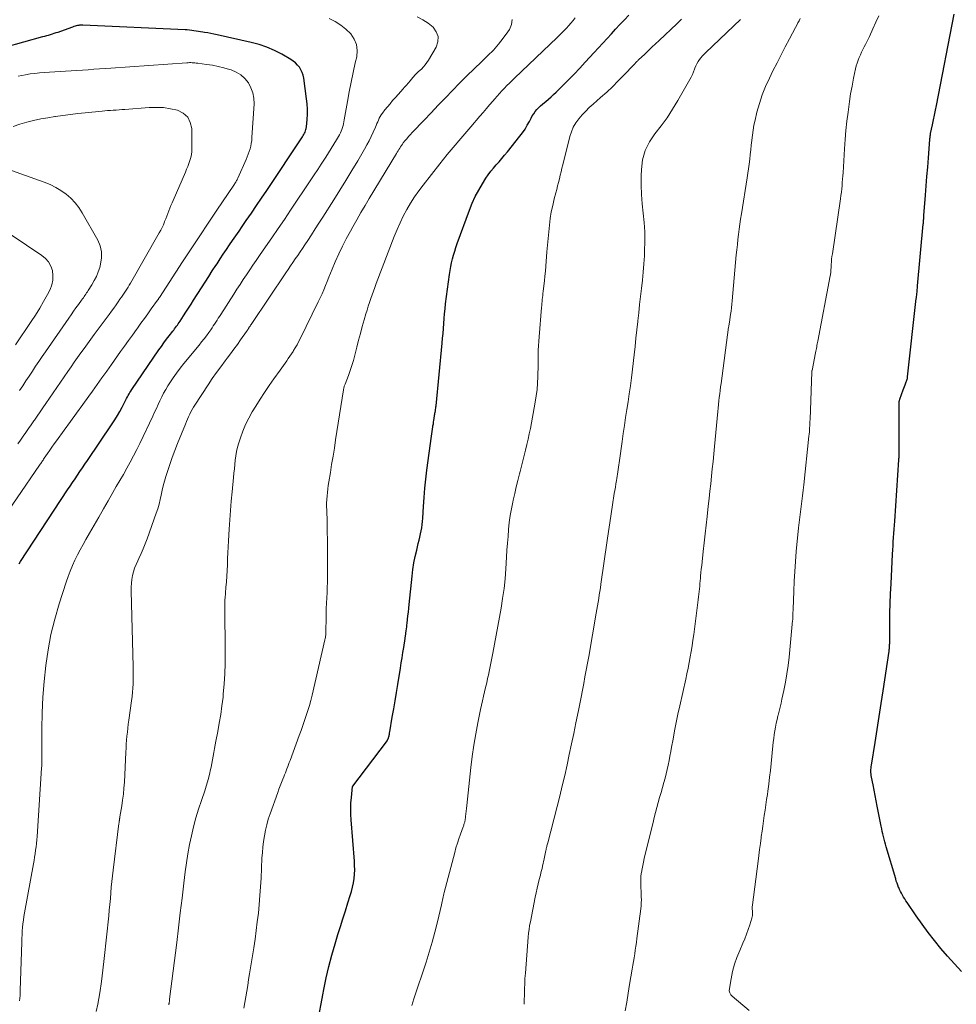
# Model space of a CAD drawing. Units: feet. Extents: x 1905000 to 1910049, y 505000 to 510014.
# Drawn here: x 1906069 to 1906205, y 505810 to 505953 of the extents above; entities that cross this region are included whole.
import ezdxf

# ---------------------------------------------------------------- set-up
doc = ezdxf.new("R2010")
doc.units = ezdxf.units.FT
doc.header["$LTSCALE"] = 100
doc.header["$MEASUREMENT"] = 0
doc.layers.add('CONTOUR INDEX', color=32, linetype='Continuous', lineweight=25)
doc.layers.add('CONTOUR INTERMEDIATE', color=40, linetype='Continuous', lineweight=15)

msp = doc.modelspace()

# ---------------------------------------------------------------- linework, layer by layer
at = {"layer": 'CONTOUR INDEX', "flags": 128}
for points, elevation in [([(1906112.79, 505808.96), (1906113.02, 505810.25), (1906113.26, 505811.54), (1906113.41, 505812.32), (1906113.76, 505813.99), (1906114.14, 505815.66), (1906114.58, 505817.31), (1906115.05, 505818.95), (1906115.47, 505820.32), (1906115.82, 505821.46), (1906116.18, 505822.6), (1906116.55, 505823.74), (1906116.92, 505824.88), (1906117.27, 505825.95), (1906117.45, 505826.56), (1906117.6, 505827.17), (1906117.72, 505827.79), (1906117.82, 505828.42), (1906117.88, 505829.05), (1906117.91, 505829.68), (1906117.9, 505830.31), (1906117.87, 505830.94), (1906117.38, 505836.94), (1906117.34, 505837.75), (1906117.33, 505838.56), (1906117.36, 505839.37), (1906117.42, 505840.18), (1906117.59, 505841.78), (1906117.63, 505841.87), (1906122.54, 505848.3), (1906122.62, 505848.41), (1906122.69, 505848.53), (1906122.74, 505848.65), (1906122.79, 505848.77), (1906122.8, 505848.79), (1906122.84, 505848.91), (1906122.87, 505849.03), (1906122.9, 505849.14), (1906122.92, 505849.26), (1906122.94, 505849.38), (1906122.96, 505849.5), (1906122.98, 505849.62), (1906123.01, 505849.74), (1906123.37, 505851.87), (1906123.57, 505853.06), (1906123.77, 505854.24), (1906123.96, 505855.43), (1906124.16, 505856.61), (1906124.54, 505858.99), (1906124.66, 505859.74), (1906124.78, 505860.49), (1906124.9, 505861.25), (1906125.02, 505862), (1906125.23, 505863.31), (1906125.25, 505863.41), (1906125.26, 505863.5), (1906125.28, 505863.6), (1906125.29, 505863.7), (1906125.3, 505863.79), (1906125.32, 505863.89), (1906125.33, 505863.98), (1906125.35, 505864.08), (1906125.4, 505864.43), (1906125.43, 505864.7), (1906125.47, 505864.97), (1906125.5, 505865.24), (1906125.53, 505865.51), (1906125.59, 505866.05), (1906125.64, 505866.59), (1906125.7, 505867.14), (1906125.76, 505867.68), (1906125.81, 505868.22), (1906126.25, 505872.36), (1906126.36, 505873.32), (1906126.51, 505874.27), (1906126.7, 505875.21), (1906126.91, 505876.15), (1906127.15, 505877.12), (1906127.26, 505877.57), (1906127.36, 505878.02), (1906127.46, 505878.48), (1906127.56, 505878.93), (1906127.64, 505879.39), (1906127.71, 505879.85), (1906127.76, 505880.31), (1906127.8, 505880.78), (1906127.9, 505882.48), (1906127.99, 505883.8), (1906128.1, 505885.11), (1906128.24, 505886.42), (1906128.4, 505887.73), (1906129.06, 505892.69), (1906129.11, 505893.03), (1906129.16, 505893.37), (1906129.21, 505893.71), (1906129.26, 505894.05), (1906129.28, 505894.19), (1906129.33, 505894.46), (1906129.37, 505894.72), (1906129.41, 505894.99), (1906129.45, 505895.26), (1906129.51, 505895.68), (1906129.52, 505895.73), (1906129.52, 505895.79), (1906129.53, 505895.84), (1906129.54, 505895.9), (1906129.55, 505895.95), (1906129.56, 505896.01), (1906129.57, 505896.06), (1906129.58, 505896.12), (1906129.62, 505896.37), (1906129.65, 505896.56), (1906129.67, 505896.74), (1906129.7, 505896.93), (1906129.72, 505897.11), (1906130.61, 505906.19), (1906130.68, 505906.9), (1906130.74, 505907.62), (1906130.79, 505908.34), (1906130.84, 505909.05), (1906130.89, 505909.77), (1906130.95, 505910.48), (1906131.03, 505911.2), (1906131.11, 505911.91), (1906131.69, 505916.16), (1906131.78, 505916.74), (1906131.88, 505917.31), (1906131.99, 505917.88), (1906132.12, 505918.44), (1906132.27, 505919), (1906132.43, 505919.56), (1906132.61, 505920.11), (1906132.8, 505920.66), (1906134.57, 505925.51), (1906134.97, 505926.51), (1906135.41, 505927.49), (1906135.92, 505928.44), (1906136.47, 505929.36), (1906136.96, 505930.14), (1906137.31, 505930.66), (1906137.67, 505931.16), (1906138.06, 505931.64), (1906138.47, 505932.1), (1906138.88, 505932.56), (1906139.29, 505933.03), (1906139.69, 505933.5), (1906140.08, 505933.98), (1906141.89, 505936.24), (1906142.28, 505936.75), (1906142.65, 505937.28), (1906142.98, 505937.84), (1906143.29, 505938.4), (1906143.53, 505938.88), (1906143.71, 505939.21), (1906143.91, 505939.53), (1906144.13, 505939.83), (1906144.37, 505940.13), (1906144.62, 505940.4), (1906144.89, 505940.67), (1906145.17, 505940.92), (1906145.46, 505941.17), (1906145.66, 505941.32), (1906146.05, 505941.64), (1906146.43, 505941.96), (1906146.8, 505942.3), (1906147.17, 505942.65), (1906148.13, 505943.6), (1906148.96, 505944.44), (1906149.79, 505945.28), (1906150.6, 505946.14), (1906151.4, 505947), (1906152.69, 505948.42), (1906153.32, 505949.1), (1906153.94, 505949.78), (1906154.56, 505950.46), (1906155.19, 505951.14), (1906155.81, 505951.82), (1906156.44, 505952.5), (1906157.08, 505953.17), (1906157.71, 505953.83)], 1000), ([(1906206.05, 505814.94), (1906205.04, 505816.03), (1906204.04, 505817.14), (1906203.07, 505818.27), (1906202.12, 505819.43), (1906201.21, 505820.6), (1906200.33, 505821.79), (1906199.48, 505823.01), (1906198.16, 505824.94), (1906197.99, 505825.2), (1906197.82, 505825.47), (1906197.65, 505825.73), (1906197.49, 505826), (1906197.34, 505826.28), (1906197.19, 505826.56), (1906197.06, 505826.84), (1906196.93, 505827.13), (1906196.92, 505827.15), (1906196.8, 505827.46), (1906196.69, 505827.76), (1906196.58, 505828.07), (1906196.49, 505828.38), (1906195.1, 505833.03), (1906195, 505833.4), (1906194.9, 505833.78), (1906194.8, 505834.15), (1906194.71, 505834.52), (1906194.63, 505834.9), (1906194.55, 505835.27), (1906194.47, 505835.65), (1906194.39, 505836.03), (1906193.81, 505838.95), (1906193.66, 505839.73), (1906193.5, 505840.5), (1906193.35, 505841.27), (1906193.2, 505842.05), (1906192.98, 505843.17), (1906192.94, 505843.38), (1906192.91, 505843.6), (1906192.9, 505843.81), (1906192.89, 505844.03), (1906192.9, 505844.25), (1906192.91, 505844.46), (1906192.94, 505844.68), (1906192.97, 505844.9), (1906193.5, 505848.21), (1906193.79, 505850.09), (1906194.09, 505851.96), (1906194.38, 505853.84), (1906194.66, 505855.71), (1906195.53, 505861.48), (1906195.55, 505861.6), (1906195.56, 505861.71), (1906195.58, 505861.82), (1906195.59, 505861.93), (1906195.6, 505862.05), (1906195.6, 505862.16), (1906195.61, 505862.28), (1906195.61, 505862.39), (1906195.61, 505862.43), (1906195.62, 505862.56), (1906195.62, 505862.69), (1906195.62, 505862.83), (1906195.62, 505862.96), (1906195.64, 505865.54), (1906195.66, 505866.96), (1906195.7, 505868.38), (1906195.75, 505869.8), (1906195.82, 505871.22), (1906196.04, 505875.55), (1906196.08, 505876.16), (1906196.11, 505876.76), (1906196.15, 505877.36), (1906196.19, 505877.96), (1906196.23, 505878.56), (1906196.27, 505879.16), (1906196.31, 505879.76), (1906196.35, 505880.36), (1906196.96, 505889.26), (1906196.96, 505889.34), (1906196.97, 505889.41), (1906196.97, 505889.49), (1906196.98, 505889.56), (1906196.98, 505889.63), (1906196.98, 505889.71), (1906196.98, 505889.78), (1906196.98, 505889.86), (1906196.99, 505891.1), (1906196.99, 505891.8), (1906197, 505892.5), (1906197, 505893.19), (1906197, 505893.89), (1906197.01, 505896.15), (1906197.01, 505896.39), (1906197.01, 505896.63), (1906197, 505896.87), (1906197, 505897.1), (1906197, 505897.41), (1906197, 505897.49), (1906197, 505897.58), (1906197.01, 505897.66), (1906197.02, 505897.75), (1906197.03, 505897.83), (1906197.05, 505897.92), (1906197.08, 505898), (1906197.1, 505898.08), (1906197.59, 505899.41), (1906197.68, 505899.66), (1906197.78, 505899.91), (1906197.87, 505900.16), (1906197.97, 505900.42), (1906198.11, 505900.8), (1906198.13, 505900.86), (1906198.15, 505900.92), (1906198.17, 505900.98), (1906198.19, 505901.05), (1906198.2, 505901.11), (1906198.21, 505901.18), (1906198.22, 505901.24), (1906198.23, 505901.3), (1906199.49, 505912.66), (1906199.5, 505912.76), (1906199.56, 505913.35), (1906199.59, 505913.65), (1906199.62, 505913.95), (1906199.65, 505914.24), (1906199.68, 505914.54), (1906200.49, 505923.46), (1906200.51, 505923.62), (1906200.52, 505923.78), (1906200.53, 505923.94), (1906200.55, 505924.11), (1906200.56, 505924.27), (1906200.57, 505924.43), (1906200.59, 505924.59), (1906200.6, 505924.75), (1906200.82, 505927.71), (1906200.93, 505929.06), (1906201.03, 505930.41), (1906201.14, 505931.76), (1906201.24, 505933.11), (1906201.46, 505935.77), (1906201.46, 505935.79), (1906201.46, 505935.81), (1906201.46, 505935.84), (1906201.46, 505935.86), (1906201.47, 505935.94), (1906201.47, 505935.97), (1906201.48, 505935.99), (1906201.48, 505936.01), (1906201.48, 505936.03), (1906201.5, 505936.19), (1906201.51, 505936.25), (1906201.52, 505936.3), (1906201.52, 505936.36), (1906201.53, 505936.42), (1906201.54, 505936.47), (1906201.55, 505936.53), (1906201.56, 505936.59), (1906201.57, 505936.64), (1906201.84, 505937.93), (1906201.99, 505938.63), (1906202.13, 505939.33), (1906202.27, 505940.03), (1906202.41, 505940.73), (1906205.01, 505953.99)], 1020), ([(1906069.15, 505874.14), (1906069.35, 505874.46), (1906076.21, 505884.87), (1906076.57, 505885.41), (1906076.92, 505885.95), (1906077.28, 505886.48), (1906077.63, 505887.02), (1906077.99, 505887.55), (1906078.35, 505888.08), (1906078.71, 505888.62), (1906079.07, 505889.15), (1906082.66, 505894.47), (1906083.05, 505895.07), (1906083.43, 505895.67), (1906083.78, 505896.29), (1906084.12, 505896.92), (1906084.56, 505897.75), (1906084.67, 505897.96), (1906084.78, 505898.18), (1906084.9, 505898.39), (1906085.01, 505898.61), (1906085.13, 505898.82), (1906085.25, 505899.04), (1906085.38, 505899.24), (1906085.51, 505899.45), (1906089.46, 505905.21), (1906089.83, 505905.73), (1906090.2, 505906.25), (1906090.58, 505906.76), (1906090.96, 505907.27), (1906091.47, 505907.92), (1906091.61, 505908.1), (1906091.75, 505908.28), (1906091.88, 505908.46), (1906092.02, 505908.65), (1906092.15, 505908.83), (1906092.28, 505909.02), (1906092.41, 505909.21), (1906092.53, 505909.4), (1906093.03, 505910.15), (1906093.4, 505910.72), (1906093.77, 505911.29), (1906094.14, 505911.87), (1906094.5, 505912.44), (1906095.66, 505914.25), (1906096.18, 505915.06), (1906096.7, 505915.87), (1906097.22, 505916.68), (1906097.74, 505917.49), (1906097.91, 505917.74), (1906098.35, 505918.43), (1906098.8, 505919.11), (1906099.26, 505919.78), (1906099.71, 505920.46), (1906100.17, 505921.13), (1906100.64, 505921.81), (1906101.1, 505922.48), (1906101.56, 505923.15), (1906102.14, 505923.99), (1906102.9, 505925.09), (1906103.65, 505926.18), (1906104.39, 505927.28), (1906105.13, 505928.39), (1906110.32, 505936.17), (1906110.42, 505936.34), (1906110.52, 505936.5), (1906110.61, 505936.68), (1906110.7, 505936.85), (1906110.77, 505937.03), (1906110.83, 505937.21), (1906110.87, 505937.4), (1906110.89, 505937.6), (1906110.99, 505938.7), (1906111.03, 505939.45), (1906111.03, 505940.2), (1906110.99, 505940.94), (1906110.91, 505941.69), (1906110.5, 505944.71), (1906110.42, 505945.12), (1906110.29, 505945.52), (1906110.1, 505945.9), (1906109.88, 505946.27), (1906109.61, 505946.6), (1906109.31, 505946.9), (1906108.98, 505947.16), (1906108.62, 505947.4), (1906107.3, 505948.16), (1906106.24, 505948.7), (1906105.16, 505949.18), (1906104.03, 505949.56), (1906102.89, 505949.87), (1906097.91, 505950.99), (1906097.46, 505951.08), (1906097.01, 505951.17), (1906096.56, 505951.26), (1906096.11, 505951.34), (1906095.85, 505951.38), (1906095.53, 505951.43), (1906095.21, 505951.48), (1906094.88, 505951.53), (1906094.56, 505951.58), (1906094.24, 505951.63), (1906093.91, 505951.66), (1906093.59, 505951.69), (1906093.26, 505951.71), (1906078.41, 505952.39), (1906078.31, 505952.39), (1906078.21, 505952.39), (1906078.11, 505952.39), (1906078.01, 505952.39), (1906077.91, 505952.38), (1906077.81, 505952.36), (1906077.72, 505952.34), (1906077.62, 505952.32), (1906077.46, 505952.27), (1906077.28, 505952.22), (1906077.11, 505952.17), (1906076.93, 505952.11), (1906076.76, 505952.05), (1906074.76, 505951.34), (1906074.49, 505951.25), (1906074.22, 505951.16), (1906073.94, 505951.07), (1906073.67, 505950.99), (1906073.39, 505950.91), (1906073.12, 505950.83), (1906072.84, 505950.75), (1906072.56, 505950.67), (1906067.04, 505949.14)], 980)]:
    msp.add_lwpolyline(points, dxfattribs=dict(at, elevation=elevation))
at = {"layer": 'CONTOUR INTERMEDIATE', "flags": 128}
for points, elevation in [([(1906080.37, 505809.12), (1906080.57, 505810.19), (1906080.86, 505811.84), (1906081.12, 505813.49), (1906081.34, 505815.14), (1906081.53, 505816.8), (1906082.17, 505823.02), (1906082.26, 505823.85), (1906082.33, 505824.68), (1906082.41, 505825.51), (1906082.48, 505826.34), (1906082.55, 505827.17), (1906082.63, 505828), (1906082.72, 505828.83), (1906082.82, 505829.66), (1906083.66, 505836.42), (1906083.67, 505836.52), (1906083.68, 505836.61), (1906083.7, 505836.71), (1906083.71, 505836.81), (1906083.72, 505836.87), (1906083.73, 505836.94), (1906083.74, 505837), (1906083.75, 505837.06), (1906083.76, 505837.13), (1906083.78, 505837.19), (1906083.79, 505837.26), (1906083.8, 505837.32), (1906083.81, 505837.38), (1906084.08, 505838.97), (1906084.2, 505839.82), (1906084.31, 505840.68), (1906084.39, 505841.55), (1906084.45, 505842.41), (1906084.66, 505846.8), (1906084.69, 505847.38), (1906084.73, 505847.96), (1906084.77, 505848.54), (1906084.82, 505849.12), (1906084.88, 505849.7), (1906084.94, 505850.27), (1906085.01, 505850.85), (1906085.09, 505851.42), (1906085.49, 505854.25), (1906085.57, 505854.87), (1906085.64, 505855.48), (1906085.68, 505856.1), (1906085.72, 505856.72), (1906085.74, 505857.34), (1906085.75, 505857.97), (1906085.75, 505858.59), (1906085.74, 505859.21), (1906085.43, 505870.19), (1906085.43, 505870.75), (1906085.46, 505871.32), (1906085.54, 505871.87), (1906085.64, 505872.43), (1906085.78, 505872.98), (1906085.94, 505873.52), (1906086.15, 505874.04), (1906086.38, 505874.56), (1906086.55, 505874.92), (1906086.88, 505875.62), (1906087.19, 505876.33), (1906087.47, 505877.04), (1906087.74, 505877.76), (1906089.07, 505881.49), (1906089.29, 505882.14), (1906089.49, 505882.8), (1906089.65, 505883.47), (1906089.8, 505884.14), (1906089.94, 505884.82), (1906090.09, 505885.49), (1906090.27, 505886.16), (1906090.47, 505886.82), (1906090.7, 505887.56), (1906091.03, 505888.59), (1906091.38, 505889.61), (1906091.76, 505890.62), (1906092.16, 505891.62), (1906093.33, 505894.45), (1906093.48, 505894.81), (1906093.63, 505895.16), (1906093.78, 505895.51), (1906093.94, 505895.86), (1906094.11, 505896.21), (1906094.29, 505896.55), (1906094.48, 505896.88), (1906094.69, 505897.21), (1906096.61, 505900.15), (1906097.2, 505901.04), (1906097.81, 505901.92), (1906098.44, 505902.78), (1906099.08, 505903.63), (1906099.38, 505904.02), (1906099.88, 505904.67), (1906100.37, 505905.34), (1906100.86, 505906), (1906101.33, 505906.68), (1906102.19, 505907.9), (1906102.23, 505907.96), (1906102.28, 505908.03), (1906102.33, 505908.1), (1906102.37, 505908.17), (1906102.42, 505908.24), (1906102.46, 505908.31), (1906102.51, 505908.38), (1906102.55, 505908.45), (1906102.62, 505908.56), (1906102.7, 505908.68), (1906102.79, 505908.8), (1906102.87, 505908.92), (1906102.95, 505909.05), (1906107.89, 505916.39), (1906108.24, 505916.9), (1906108.58, 505917.41), (1906108.93, 505917.92), (1906109.28, 505918.43), (1906109.63, 505918.94), (1906109.97, 505919.45), (1906110.32, 505919.97), (1906110.66, 505920.48), (1906111.08, 505921.12), (1906111.63, 505921.95), (1906112.18, 505922.79), (1906112.72, 505923.63), (1906113.26, 505924.48), (1906114.86, 505927.01), (1906115.75, 505928.42), (1906116.62, 505929.84), (1906117.49, 505931.27), (1906118.35, 505932.7), (1906119.35, 505934.39), (1906119.69, 505934.99), (1906120.01, 505935.59), (1906120.31, 505936.21), (1906120.6, 505936.83), (1906120.92, 505937.56), (1906121.03, 505937.82), (1906121.14, 505938.09), (1906121.25, 505938.35), (1906121.36, 505938.61), (1906121.48, 505938.87), (1906121.61, 505939.12), (1906121.76, 505939.36), (1906121.93, 505939.6), (1906122.3, 505940.07), (1906122.66, 505940.53), (1906123.04, 505940.98), (1906123.42, 505941.43), (1906123.81, 505941.86), (1906124.63, 505942.77), (1906124.9, 505943.07), (1906125.16, 505943.37), (1906125.42, 505943.68), (1906125.68, 505943.98), (1906126.01, 505944.37), (1906126.1, 505944.49), (1906126.2, 505944.6), (1906126.3, 505944.72), (1906126.4, 505944.83), (1906126.41, 505944.85), (1906126.51, 505944.95), (1906126.6, 505945.06), (1906126.69, 505945.15), (1906126.79, 505945.25), (1906126.89, 505945.35), (1906126.99, 505945.45), (1906127.09, 505945.54), (1906127.19, 505945.64), (1906127.59, 505946.02), (1906127.88, 505946.32), (1906128.16, 505946.63), (1906128.4, 505946.96), (1906128.63, 505947.31), (1906129.74, 505949.2), (1906129.98, 505949.98), (1906130.03, 505950.72), (1906129.76, 505951.42), (1906129.29, 505952.08), (1906128.56, 505952.66), (1906127.8, 505953.18), (1906126.98, 505953.61)], 988), ([(1906175.21, 505809.25), (1906172.74, 505811.32), (1906172.53, 505811.56), (1906172.38, 505811.83), (1906172.32, 505812.13), (1906172.33, 505812.45), (1906172.59, 505813.88), (1906172.81, 505814.93), (1906173.09, 505815.97), (1906173.44, 505816.98), (1906173.83, 505817.98), (1906174.29, 505819.02), (1906174.56, 505819.68), (1906174.82, 505820.34), (1906175.06, 505821.01), (1906175.29, 505821.69), (1906175.6, 505822.68), (1906175.65, 505822.86), (1906175.68, 505823.05), (1906175.69, 505823.24), (1906175.69, 505823.42), (1906175.68, 505823.53), (1906175.68, 505823.66), (1906175.67, 505823.8), (1906175.66, 505823.94), (1906175.66, 505824.08), (1906175.65, 505824.22), (1906175.66, 505824.35), (1906175.67, 505824.49), (1906175.68, 505824.63), (1906176.5, 505830.93), (1906176.61, 505831.79), (1906176.72, 505832.64), (1906176.84, 505833.5), (1906176.95, 505834.35), (1906176.97, 505834.52), (1906177.08, 505835.29), (1906177.18, 505836.06), (1906177.29, 505836.82), (1906177.4, 505837.59), (1906177.52, 505838.36), (1906177.63, 505839.12), (1906177.74, 505839.89), (1906177.85, 505840.66), (1906177.91, 505841.13), (1906178.05, 505842.13), (1906178.18, 505843.14), (1906178.29, 505844.14), (1906178.4, 505845.15), (1906178.65, 505847.69), (1906178.71, 505848.24), (1906178.78, 505848.79), (1906178.86, 505849.34), (1906178.94, 505849.89), (1906179.03, 505850.44), (1906179.14, 505850.98), (1906179.26, 505851.52), (1906179.39, 505852.06), (1906179.41, 505852.14), (1906179.56, 505852.72), (1906179.71, 505853.3), (1906179.84, 505853.88), (1906179.97, 505854.47), (1906180.24, 505855.72), (1906180.48, 505856.93), (1906180.7, 505858.14), (1906180.87, 505859.37), (1906181.01, 505860.59), (1906181.52, 505865.89), (1906181.54, 505866.02), (1906181.55, 505866.16), (1906181.55, 505866.3), (1906181.56, 505866.44), (1906181.56, 505866.57), (1906181.57, 505866.71), (1906181.57, 505866.85), (1906181.57, 505866.99), (1906181.57, 505867), (1906181.57, 505867.15), (1906181.58, 505867.29), (1906181.58, 505867.44), (1906181.58, 505867.58), (1906181.68, 505870.17), (1906181.75, 505871.61), (1906181.83, 505873.05), (1906181.94, 505874.49), (1906182.06, 505875.92), (1906182.39, 505879.36), (1906182.47, 505880.14), (1906182.56, 505880.92), (1906182.66, 505881.7), (1906182.76, 505882.48), (1906182.86, 505883.26), (1906182.96, 505884.04), (1906183.05, 505884.82), (1906183.14, 505885.6), (1906183.9, 505892.69), (1906183.93, 505893), (1906183.95, 505893.3), (1906183.98, 505893.6), (1906183.99, 505893.9), (1906184.01, 505894.21), (1906184.02, 505894.51), (1906184.03, 505894.82), (1906184.05, 505895.12), (1906184.31, 505902.01), (1906184.31, 505902.03), (1906184.31, 505902.05), (1906184.31, 505902.07), (1906184.31, 505902.09), (1906184.33, 505902.16), (1906184.33, 505902.18), (1906184.33, 505902.2), (1906184.33, 505902.22), (1906184.34, 505902.24), (1906184.84, 505904.81), (1906184.89, 505905.02), (1906184.93, 505905.23), (1906184.97, 505905.44), (1906185.02, 505905.66), (1906185.06, 505905.87), (1906185.1, 505906.08), (1906185.15, 505906.3), (1906185.19, 505906.51), (1906186.99, 505916), (1906187.02, 505916.14), (1906187.04, 505916.27), (1906187.05, 505916.41), (1906187.06, 505916.54), (1906187.07, 505916.68), (1906187.08, 505916.81), (1906187.09, 505916.95), (1906187.1, 505917.08), (1906187.13, 505917.6), (1906187.16, 505917.99), (1906187.19, 505918.39), (1906187.24, 505918.78), (1906187.29, 505919.17), (1906188.47, 505927.18), (1906188.54, 505927.65), (1906188.6, 505928.12), (1906188.65, 505928.59), (1906188.7, 505929.06), (1906188.74, 505929.53), (1906188.78, 505930.01), (1906188.81, 505930.48), (1906188.84, 505930.96), (1906189.06, 505934.43), (1906189.16, 505935.77), (1906189.27, 505937.1), (1906189.41, 505938.44), (1906189.57, 505939.77), (1906189.62, 505940.16), (1906189.77, 505941.29), (1906189.95, 505942.42), (1906190.15, 505943.55), (1906190.37, 505944.67), (1906190.66, 505946.06), (1906190.77, 505946.48), (1906190.88, 505946.89), (1906191.03, 505947.3), (1906191.19, 505947.7), (1906191.19, 505947.71), (1906191.37, 505948.1), (1906191.55, 505948.48), (1906191.74, 505948.86), (1906191.93, 505949.23), (1906192.13, 505949.6), (1906192.32, 505949.98), (1906192.51, 505950.36), (1906192.68, 505950.74), (1906193.19, 505951.86), (1906193.61, 505952.81), (1906194.03, 505953.76)], 1016), ([(1906069.23, 505810.67), (1906069.29, 505811.42), (1906069.33, 505812.16), (1906069.54, 505819.21), (1906069.56, 505819.74), (1906069.59, 505820.28), (1906069.62, 505820.81), (1906069.66, 505821.34), (1906069.71, 505821.87), (1906069.78, 505822.4), (1906069.85, 505822.92), (1906069.94, 505823.45), (1906071.24, 505830.55), (1906071.33, 505831.05), (1906071.41, 505831.54), (1906071.49, 505832.04), (1906071.56, 505832.53), (1906071.63, 505833.03), (1906071.68, 505833.53), (1906071.73, 505834.03), (1906071.77, 505834.53), (1906072.42, 505844.48), (1906072.43, 505844.57), (1906072.44, 505844.71), (1906072.44, 505844.73), (1906072.44, 505844.75), (1906072.44, 505844.77), (1906072.44, 505844.8), (1906072.45, 505844.87), (1906072.45, 505844.93), (1906072.45, 505844.99), (1906072.45, 505845.05), (1906072.45, 505845.11), (1906072.47, 505850.18), (1906072.52, 505852.48), (1906072.62, 505854.78), (1906072.8, 505857.07), (1906073.03, 505859.36), (1906073.37, 505861.63), (1906073.79, 505863.88), (1906074.34, 505866.11), (1906074.98, 505868.32), (1906075.98, 505871.47), (1906076.26, 505872.29), (1906076.56, 505873.09), (1906076.89, 505873.88), (1906077.25, 505874.66), (1906077.64, 505875.43), (1906078.04, 505876.19), (1906078.45, 505876.95), (1906078.87, 505877.7), (1906079.37, 505878.58), (1906080.06, 505879.76), (1906080.74, 505880.94), (1906081.42, 505882.13), (1906082.1, 505883.31), (1906082.78, 505884.48), (1906083.28, 505885.36), (1906083.79, 505886.25), (1906084.3, 505887.14), (1906084.8, 505888.02), (1906085.3, 505888.92), (1906085.78, 505889.82), (1906086.24, 505890.73), (1906086.69, 505891.64), (1906088.58, 505895.59), (1906088.84, 505896.15), (1906089.1, 505896.71), (1906089.36, 505897.27), (1906089.61, 505897.83), (1906089.87, 505898.39), (1906090.15, 505898.93), (1906090.45, 505899.47), (1906090.77, 505899.99), (1906091.04, 505900.42), (1906091.52, 505901.14), (1906092.02, 505901.86), (1906092.55, 505902.55), (1906093.09, 505903.23), (1906095.3, 505905.92), (1906095.66, 505906.37), (1906096.02, 505906.82), (1906096.36, 505907.28), (1906096.71, 505907.75), (1906096.99, 505908.14), (1906097.18, 505908.41), (1906097.37, 505908.69), (1906097.55, 505908.97), (1906097.73, 505909.25), (1906097.91, 505909.53), (1906098.09, 505909.81), (1906098.27, 505910.09), (1906098.45, 505910.37), (1906100.33, 505913.31), (1906100.79, 505914.02), (1906101.25, 505914.73), (1906101.71, 505915.43), (1906102.18, 505916.13), (1906102.65, 505916.83), (1906103.13, 505917.53), (1906103.6, 505918.22), (1906104.08, 505918.92), (1906104.96, 505920.18), (1906105.88, 505921.51), (1906106.79, 505922.84), (1906107.69, 505924.17), (1906108.59, 505925.51), (1906111.54, 505929.91), (1906112.04, 505930.66), (1906112.54, 505931.42), (1906113.03, 505932.18), (1906113.52, 505932.94), (1906113.71, 505933.23), (1906114.1, 505933.85), (1906114.49, 505934.47), (1906114.86, 505935.09), (1906115.24, 505935.72), (1906115.69, 505936.48), (1906115.83, 505936.73), (1906115.95, 505936.98), (1906116.05, 505937.25), (1906116.14, 505937.52), (1906116.22, 505937.79), (1906116.29, 505938.07), (1906116.34, 505938.35), (1906116.4, 505938.63), (1906116.85, 505941.31), (1906117.1, 505942.72), (1906117.37, 505944.12), (1906117.67, 505945.52), (1906117.99, 505946.91), (1906118.21, 505947.78), (1906118.28, 505948.7), (1906118.19, 505949.56), (1906117.84, 505950.37), (1906117.33, 505951.12), (1906116.62, 505951.79), (1906115.87, 505952.4), (1906115.06, 505952.92), (1906114.2, 505953.37)], 984), ([(1906101.82, 505809.6), (1906101.95, 505810.43), (1906102.09, 505811.26), (1906102.23, 505812.08), (1906102.36, 505812.91), (1906102.5, 505813.74), (1906102.63, 505814.57), (1906103.24, 505818.37), (1906103.43, 505819.63), (1906103.61, 505820.89), (1906103.76, 505822.15), (1906103.91, 505823.42), (1906104.03, 505824.68), (1906104.14, 505825.95), (1906104.23, 505827.22), (1906104.3, 505828.49), (1906104.44, 505831.37), (1906104.49, 505832.19), (1906104.56, 505833.01), (1906104.66, 505833.83), (1906104.78, 505834.64), (1906104.93, 505835.45), (1906105.12, 505836.24), (1906105.35, 505837.03), (1906105.61, 505837.81), (1906106.74, 505840.93), (1906106.91, 505841.41), (1906107.1, 505841.89), (1906107.28, 505842.36), (1906107.47, 505842.84), (1906107.61, 505843.19), (1906107.73, 505843.49), (1906107.85, 505843.78), (1906107.96, 505844.08), (1906108.07, 505844.38), (1906108.18, 505844.68), (1906108.29, 505844.98), (1906108.4, 505845.28), (1906108.51, 505845.58), (1906109.84, 505849.19), (1906110.11, 505849.91), (1906110.37, 505850.64), (1906110.62, 505851.37), (1906110.87, 505852.1), (1906111.11, 505852.83), (1906111.33, 505853.57), (1906111.53, 505854.31), (1906111.72, 505855.06), (1906113.59, 505863.1), (1906113.63, 505863.28), (1906113.66, 505863.45), (1906113.68, 505863.62), (1906113.7, 505863.8), (1906113.71, 505863.98), (1906113.72, 505864.15), (1906113.73, 505864.33), (1906113.73, 505864.51), (1906113.75, 505866.13), (1906113.76, 505866.9), (1906113.78, 505867.66), (1906113.81, 505868.43), (1906113.85, 505869.19), (1906113.89, 505869.96), (1906113.92, 505870.72), (1906113.94, 505871.49), (1906113.95, 505872.26), (1906113.97, 505874.83), (1906113.97, 505876.19), (1906113.96, 505877.55), (1906113.93, 505878.9), (1906113.9, 505880.26), (1906113.84, 505881.94), (1906113.83, 505882.45), (1906113.83, 505882.97), (1906113.86, 505883.48), (1906113.89, 505884), (1906113.94, 505884.51), (1906114, 505885.03), (1906114.07, 505885.54), (1906114.15, 505886.05), (1906114.37, 505887.4), (1906114.56, 505888.59), (1906114.76, 505889.77), (1906114.95, 505890.96), (1906115.13, 505892.15), (1906116.27, 505899.43), (1906116.29, 505899.53), (1906116.31, 505899.63), (1906116.34, 505899.73), (1906116.37, 505899.83), (1906116.4, 505899.93), (1906116.44, 505900.03), (1906116.47, 505900.12), (1906116.51, 505900.22), (1906117, 505901.48), (1906117.26, 505902.21), (1906117.51, 505902.95), (1906117.73, 505903.69), (1906117.93, 505904.44), (1906118.22, 505905.61), (1906118.47, 505906.61), (1906118.73, 505907.61), (1906119.01, 505908.6), (1906119.29, 505909.59), (1906119.53, 505910.45), (1906119.7, 505911), (1906119.87, 505911.56), (1906120.05, 505912.11), (1906120.23, 505912.66), (1906120.42, 505913.21), (1906120.62, 505913.76), (1906120.82, 505914.3), (1906121.02, 505914.85), (1906123.66, 505921.71), (1906124.06, 505922.7), (1906124.5, 505923.68), (1906124.97, 505924.65), (1906125.48, 505925.59), (1906126.02, 505926.52), (1906126.59, 505927.43), (1906127.21, 505928.31), (1906127.85, 505929.17), (1906130.25, 505932.26), (1906130.79, 505932.94), (1906131.34, 505933.62), (1906131.9, 505934.29), (1906132.48, 505934.95), (1906133.05, 505935.61), (1906133.63, 505936.27), (1906134.2, 505936.93), (1906134.77, 505937.6), (1906136.1, 505939.15), (1906136.58, 505939.71), (1906137.05, 505940.26), (1906137.51, 505940.81), (1906137.98, 505941.37), (1906138.24, 505941.67), (1906138.58, 505942.07), (1906138.93, 505942.46), (1906139.28, 505942.85), (1906139.65, 505943.23), (1906140.01, 505943.61), (1906140.38, 505943.98), (1906140.76, 505944.35), (1906141.14, 505944.71), (1906147.3, 505950.58), (1906147.65, 505950.92), (1906148, 505951.26), (1906148.34, 505951.61), (1906148.67, 505951.96), (1906149, 505952.33), (1906149.32, 505952.69), (1906149.64, 505953.06), (1906149.95, 505953.43)], 996), ([(1906126.21, 505810.01), (1906126.52, 505810.94), (1906128.28, 505816.28), (1906128.74, 505817.73), (1906129.17, 505819.18), (1906129.56, 505820.65), (1906129.92, 505822.12), (1906130.51, 505824.63), (1906130.56, 505824.85), (1906130.61, 505825.08), (1906130.66, 505825.3), (1906130.7, 505825.52), (1906130.75, 505825.75), (1906130.8, 505825.97), (1906130.86, 505826.19), (1906130.91, 505826.41), (1906132.44, 505832.21), (1906132.62, 505832.88), (1906132.82, 505833.55), (1906133.04, 505834.21), (1906133.27, 505834.86), (1906133.66, 505835.93), (1906133.7, 505836.05), (1906133.74, 505836.16), (1906133.78, 505836.28), (1906133.82, 505836.4), (1906133.86, 505836.52), (1906133.89, 505836.64), (1906133.91, 505836.76), (1906133.93, 505836.88), (1906134, 505837.43), (1906134.05, 505837.83), (1906134.1, 505838.22), (1906134.15, 505838.62), (1906134.19, 505839.02), (1906134.78, 505844.55), (1906134.97, 505846.18), (1906135.2, 505847.81), (1906135.48, 505849.43), (1906135.79, 505851.04), (1906136.19, 505852.96), (1906136.33, 505853.61), (1906136.48, 505854.26), (1906136.62, 505854.9), (1906136.77, 505855.55), (1906136.93, 505856.2), (1906137.08, 505856.85), (1906137.22, 505857.49), (1906137.37, 505858.14), (1906137.4, 505858.28), (1906137.55, 505859), (1906137.7, 505859.72), (1906137.85, 505860.45), (1906137.98, 505861.17), (1906139.16, 505867.68), (1906139.4, 505869.11), (1906139.6, 505870.54), (1906139.74, 505871.98), (1906139.86, 505873.42), (1906139.96, 505875.11), (1906140.03, 505876.12), (1906140.1, 505877.13), (1906140.18, 505878.13), (1906140.26, 505879.14), (1906140.36, 505880.14), (1906140.49, 505881.14), (1906140.67, 505882.13), (1906140.87, 505883.12), (1906140.93, 505883.4), (1906141.15, 505884.35), (1906141.37, 505885.31), (1906141.6, 505886.26), (1906141.84, 505887.21), (1906141.93, 505887.54), (1906142.13, 505888.32), (1906142.33, 505889.11), (1906142.53, 505889.89), (1906142.73, 505890.67), (1906142.92, 505891.46), (1906143.1, 505892.24), (1906143.27, 505893.03), (1906143.42, 505893.82), (1906144.13, 505897.61), (1906144.28, 505898.53), (1906144.4, 505899.46), (1906144.47, 505900.39), (1906144.52, 505901.32), (1906144.53, 505901.88), (1906144.54, 505902.54), (1906144.55, 505903.2), (1906144.56, 505903.85), (1906144.57, 505904.51), (1906144.58, 505905.17), (1906144.6, 505905.82), (1906144.64, 505906.48), (1906144.69, 505907.13), (1906145.05, 505911.38), (1906145.08, 505911.67), (1906145.1, 505911.96), (1906145.13, 505912.25), (1906145.16, 505912.54), (1906145.19, 505912.83), (1906145.22, 505913.12), (1906145.25, 505913.41), (1906145.29, 505913.7), (1906145.38, 505914.54), (1906145.46, 505915.24), (1906145.53, 505915.95), (1906145.6, 505916.66), (1906145.66, 505917.37), (1906145.84, 505919.47), (1906145.93, 505920.44), (1906146.02, 505921.4), (1906146.11, 505922.37), (1906146.21, 505923.34), (1906146.32, 505924.3), (1906146.47, 505925.26), (1906146.67, 505926.21), (1906146.89, 505927.15), (1906147.12, 505928.02), (1906147.25, 505928.53), (1906147.38, 505929.04), (1906147.51, 505929.55), (1906147.64, 505930.06), (1906147.76, 505930.58), (1906147.88, 505931.09), (1906148.01, 505931.6), (1906148.14, 505932.11), (1906149.16, 505936.2), (1906149.38, 505936.9), (1906149.66, 505937.58), (1906150.04, 505938.2), (1906150.47, 505938.8), (1906150.95, 505939.36), (1906151.46, 505939.91), (1906151.99, 505940.43), (1906152.54, 505940.93), (1906153.63, 505941.87), (1906154.51, 505942.66), (1906155.37, 505943.45), (1906156.2, 505944.28), (1906157.02, 505945.12), (1906158.47, 505946.65), (1906158.55, 505946.74), (1906158.63, 505946.83), (1906158.72, 505946.91), (1906158.8, 505947), (1906158.88, 505947.09), (1906158.97, 505947.17), (1906159.05, 505947.26), (1906159.14, 505947.34), (1906160.03, 505948.18), (1906160.56, 505948.68), (1906161.09, 505949.18), (1906161.62, 505949.68), (1906162.15, 505950.18), (1906164.68, 505952.57), (1906165.39, 505953.24)], 1004), ([(1906138.8, 505949.61), (1906139.49, 505950.49), (1906140.15, 505951.4), (1906140.4, 505951.77), (1906140.69, 505952.5), (1906140.79, 505953.23)], 992), ([(1906142.5, 505810.16), (1906142.52, 505810.39), (1906142.53, 505810.62), (1906142.55, 505811.66), (1906142.57, 505812.41), (1906142.6, 505813.17), (1906142.64, 505813.92), (1906142.7, 505814.67), (1906143.11, 505819.91), (1906143.17, 505820.47), (1906143.24, 505821.03), (1906143.32, 505821.59), (1906143.42, 505822.14), (1906144.12, 505825.72), (1906144.26, 505826.37), (1906144.4, 505827.02), (1906144.55, 505827.66), (1906144.71, 505828.3), (1906144.88, 505828.92), (1906144.96, 505829.25), (1906145.04, 505829.58), (1906145.12, 505829.91), (1906145.19, 505830.25), (1906145.42, 505831.27), (1906145.47, 505831.52), (1906145.53, 505831.77), (1906145.58, 505832.02), (1906145.63, 505832.27), (1906145.67, 505832.48), (1906145.7, 505832.62), (1906145.74, 505832.77), (1906145.77, 505832.91), (1906145.8, 505833.06), (1906145.84, 505833.2), (1906145.88, 505833.34), (1906145.91, 505833.49), (1906145.95, 505833.63), (1906147.31, 505838.87), (1906147.69, 505840.38), (1906148.06, 505841.89), (1906148.41, 505843.41), (1906148.75, 505844.93), (1906149.08, 505846.45), (1906149.4, 505847.98), (1906149.72, 505849.5), (1906150.03, 505851.03), (1906150.4, 505852.83), (1906150.59, 505853.81), (1906150.79, 505854.79), (1906150.98, 505855.77), (1906151.17, 505856.75), (1906151.36, 505857.74), (1906151.54, 505858.72), (1906151.72, 505859.71), (1906151.9, 505860.69), (1906153, 505866.99), (1906153.09, 505867.51), (1906153.18, 505868.04), (1906153.27, 505868.56), (1906153.35, 505869.09), (1906153.44, 505869.62), (1906153.52, 505870.14), (1906153.6, 505870.67), (1906153.68, 505871.2), (1906154.6, 505877.53), (1906154.79, 505878.83), (1906154.98, 505880.12), (1906155.17, 505881.41), (1906155.37, 505882.7), (1906155.62, 505884.34), (1906155.69, 505884.81), (1906155.77, 505885.29), (1906155.84, 505885.76), (1906155.92, 505886.24), (1906155.97, 505886.53), (1906156.03, 505886.86), (1906156.08, 505887.19), (1906156.13, 505887.52), (1906156.18, 505887.85), (1906156.22, 505888.18), (1906156.27, 505888.5), (1906156.31, 505888.83), (1906156.36, 505889.16), (1906156.74, 505891.91), (1906156.91, 505893.07), (1906157.08, 505894.23), (1906157.26, 505895.38), (1906157.45, 505896.54), (1906157.63, 505897.69), (1906157.8, 505898.85), (1906157.95, 505900.01), (1906158.1, 505901.17), (1906158.49, 505904.51), (1906158.63, 505905.72), (1906158.76, 505906.94), (1906158.9, 505908.15), (1906159.03, 505909.36), (1906159.03, 505909.42), (1906159.16, 505910.6), (1906159.29, 505911.79), (1906159.43, 505912.97), (1906159.57, 505914.16), (1906159.7, 505915.34), (1906159.82, 505916.53), (1906159.91, 505917.71), (1906159.99, 505918.9), (1906160.02, 505919.62), (1906160.06, 505920.98), (1906160.04, 505922.35), (1906159.95, 505923.71), (1906159.8, 505925.07), (1906159.65, 505926.43), (1906159.55, 505927.79), (1906159.51, 505929.15), (1906159.52, 505930.52), (1906159.55, 505931.41), (1906159.73, 505932.83), (1906160.1, 505934.18), (1906160.72, 505935.43), (1906161.52, 505936.61), (1906162.43, 505937.76), (1906163.29, 505938.94), (1906164.09, 505940.17), (1906164.85, 505941.43), (1906166.57, 505944.48), (1906166.77, 505944.85), (1906166.96, 505945.24), (1906167.12, 505945.62), (1906167.28, 505946.02), (1906167.33, 505946.16), (1906167.46, 505946.48), (1906167.61, 505946.79), (1906167.79, 505947.09), (1906167.99, 505947.38), (1906168.2, 505947.66), (1906168.42, 505947.93), (1906168.66, 505948.18), (1906168.91, 505948.43), (1906173.97, 505953.22)], 1008), ([(1906157.22, 505809.2), (1906157.42, 505810.48), (1906157.62, 505811.77), (1906157.84, 505813.05), (1906158.21, 505815.27), (1906158.31, 505815.83), (1906158.4, 505816.38), (1906158.49, 505816.93), (1906158.58, 505817.48), (1906158.67, 505818.04), (1906158.76, 505818.59), (1906158.84, 505819.14), (1906158.91, 505819.7), (1906159.47, 505824.03), (1906159.51, 505824.46), (1906159.54, 505824.89), (1906159.55, 505825.32), (1906159.54, 505825.75), (1906159.54, 505825.77), (1906159.52, 505826.19), (1906159.51, 505826.62), (1906159.49, 505827.04), (1906159.46, 505827.47), (1906159.46, 505827.89), (1906159.46, 505828.31), (1906159.49, 505828.74), (1906159.54, 505829.16), (1906159.57, 505829.33), (1906159.65, 505829.83), (1906159.74, 505830.33), (1906159.84, 505830.83), (1906159.95, 505831.33), (1906161.06, 505835.86), (1906161.24, 505836.59), (1906161.42, 505837.31), (1906161.61, 505838.04), (1906161.8, 505838.76), (1906162, 505839.49), (1906162.2, 505840.21), (1906162.41, 505840.93), (1906162.61, 505841.65), (1906162.81, 505842.36), (1906162.99, 505843), (1906163.15, 505843.63), (1906163.3, 505844.27), (1906163.45, 505844.92), (1906163.58, 505845.56), (1906163.7, 505846.21), (1906163.83, 505846.86), (1906163.95, 505847.5), (1906164.15, 505848.65), (1906164.38, 505849.87), (1906164.62, 505851.09), (1906164.87, 505852.31), (1906165.13, 505853.52), (1906165.99, 505857.37), (1906166.16, 505858.18), (1906166.33, 505858.99), (1906166.49, 505859.8), (1906166.64, 505860.61), (1906166.78, 505861.43), (1906166.92, 505862.25), (1906167.04, 505863.06), (1906167.15, 505863.88), (1906167.8, 505868.93), (1906167.85, 505869.33), (1906167.9, 505869.72), (1906167.94, 505870.11), (1906167.98, 505870.51), (1906168.02, 505870.9), (1906168.06, 505871.29), (1906168.09, 505871.69), (1906168.13, 505872.08), (1906168.16, 505872.34), (1906168.21, 505872.86), (1906168.26, 505873.39), (1906168.31, 505873.91), (1906168.37, 505874.43), (1906168.53, 505875.94), (1906168.67, 505877.21), (1906168.81, 505878.49), (1906168.96, 505879.76), (1906169.1, 505881.04), (1906169.27, 505882.53), (1906169.39, 505883.61), (1906169.51, 505884.69), (1906169.63, 505885.78), (1906169.74, 505886.86), (1906169.85, 505887.95), (1906169.96, 505889.03), (1906170.07, 505890.12), (1906170.17, 505891.21), (1906170.66, 505896.26), (1906170.71, 505896.77), (1906170.76, 505897.29), (1906170.82, 505897.8), (1906170.87, 505898.31), (1906170.93, 505898.82), (1906170.99, 505899.33), (1906171.06, 505899.84), (1906171.13, 505900.35), (1906172.23, 505908.5), (1906172.25, 505908.64), (1906172.27, 505908.78), (1906172.29, 505908.92), (1906172.31, 505909.06), (1906172.34, 505909.2), (1906172.36, 505909.34), (1906172.38, 505909.48), (1906172.4, 505909.62), (1906172.51, 505910.35), (1906172.58, 505910.85), (1906172.64, 505911.35), (1906172.7, 505911.86), (1906172.75, 505912.36), (1906173.34, 505919.02), (1906173.41, 505919.77), (1906173.49, 505920.51), (1906173.57, 505921.26), (1906173.66, 505922), (1906173.76, 505922.74), (1906173.86, 505923.48), (1906173.96, 505924.22), (1906174.08, 505924.96), (1906174.9, 505930.19), (1906175.01, 505930.87), (1906175.11, 505931.54), (1906175.2, 505932.22), (1906175.29, 505932.9), (1906175.37, 505933.58), (1906175.44, 505934.26), (1906175.51, 505934.94), (1906175.58, 505935.62), (1906175.59, 505935.7), (1906175.67, 505936.42), (1906175.77, 505937.14), (1906175.91, 505937.86), (1906176.06, 505938.57), (1906176.34, 505939.73), (1906176.69, 505941.01), (1906177.09, 505942.26), (1906177.59, 505943.49), (1906178.14, 505944.69), (1906178.67, 505945.74), (1906179.26, 505946.91), (1906179.85, 505948.07), (1906180.46, 505949.23), (1906181.06, 505950.39), (1906181.95, 505952.06), (1906182.12, 505952.38), (1906182.29, 505952.71), (1906182.46, 505953.03), (1906182.64, 505953.35)], 1012), ([(1906090.92, 505810.1), (1906090.93, 505810.16), (1906090.93, 505810.22), (1906090.94, 505810.28), (1906090.95, 505810.34), (1906090.96, 505810.4), (1906090.97, 505810.49), (1906090.98, 505810.59), (1906091, 505810.7), (1906091.01, 505810.8), (1906091.02, 505810.91), (1906092.05, 505819.12), (1906092.31, 505821.28), (1906092.57, 505823.43), (1906092.83, 505825.59), (1906093.08, 505827.74), (1906093.27, 505829.4), (1906093.45, 505830.72), (1906093.65, 505832.04), (1906093.9, 505833.35), (1906094.18, 505834.65), (1906094.5, 505835.95), (1906094.85, 505837.23), (1906095.24, 505838.51), (1906095.65, 505839.78), (1906096.13, 505841.19), (1906096.34, 505841.84), (1906096.54, 505842.49), (1906096.71, 505843.14), (1906096.88, 505843.8), (1906096.93, 505844.05), (1906097.05, 505844.59), (1906097.16, 505845.13), (1906097.26, 505845.67), (1906097.35, 505846.22), (1906097.44, 505846.76), (1906097.53, 505847.31), (1906097.63, 505847.85), (1906097.73, 505848.39), (1906098.01, 505849.78), (1906098.24, 505851.02), (1906098.45, 505852.26), (1906098.62, 505853.51), (1906098.78, 505854.76), (1906098.82, 505855.21), (1906098.96, 505856.69), (1906099.05, 505858.18), (1906099.1, 505859.66), (1906099.1, 505861.15), (1906099.02, 505867.98), (1906099.02, 505868.13), (1906099.02, 505868.27), (1906099.02, 505868.42), (1906099.02, 505868.57), (1906099.03, 505868.72), (1906099.04, 505868.87), (1906099.05, 505869.01), (1906099.07, 505869.16), (1906099.21, 505870.71), (1906099.28, 505871.53), (1906099.34, 505872.35), (1906099.38, 505873.17), (1906099.41, 505874), (1906099.41, 505874.06), (1906099.43, 505874.91), (1906099.47, 505875.76), (1906099.51, 505876.61), (1906099.56, 505877.47), (1906099.67, 505879.19), (1906099.76, 505880.54), (1906099.86, 505881.89), (1906099.98, 505883.23), (1906100.1, 505884.58), (1906100.31, 505886.66), (1906100.37, 505887.3), (1906100.43, 505887.94), (1906100.49, 505888.58), (1906100.55, 505889.21), (1906100.63, 505889.85), (1906100.74, 505890.47), (1906100.88, 505891.09), (1906101.06, 505891.71), (1906101.31, 505892.46), (1906101.66, 505893.43), (1906102.06, 505894.38), (1906102.52, 505895.3), (1906103.03, 505896.2), (1906103.54, 505897.04), (1906104.17, 505898.05), (1906104.82, 505899.05), (1906105.49, 505900.03), (1906106.17, 505901.01), (1906107.07, 505902.27), (1906107.31, 505902.61), (1906107.55, 505902.95), (1906107.79, 505903.29), (1906108.03, 505903.62), (1906108.26, 505903.96), (1906108.5, 505904.31), (1906108.73, 505904.65), (1906108.95, 505905), (1906109.03, 505905.12), (1906109.28, 505905.54), (1906109.53, 505905.96), (1906109.76, 505906.39), (1906109.98, 505906.82), (1906112.62, 505912.18), (1906112.9, 505912.76), (1906113.16, 505913.35), (1906113.41, 505913.95), (1906113.65, 505914.55), (1906113.89, 505915.16), (1906114.13, 505915.76), (1906114.37, 505916.36), (1906114.63, 505916.96), (1906115.09, 505918.03), (1906115.6, 505919.16), (1906116.13, 505920.28), (1906116.69, 505921.37), (1906117.28, 505922.46), (1906117.64, 505923.1), (1906118.23, 505924.13), (1906118.82, 505925.16), (1906119.42, 505926.19), (1906120.03, 505927.21), (1906123.96, 505933.75), (1906124.08, 505933.95), (1906124.2, 505934.15), (1906124.32, 505934.34), (1906124.44, 505934.54), (1906124.57, 505934.73), (1906124.7, 505934.92), (1906124.83, 505935.11), (1906124.97, 505935.29), (1906125.2, 505935.57), (1906125.46, 505935.89), (1906125.72, 505936.2), (1906126, 505936.5), (1906126.27, 505936.8), (1906127.99, 505938.6), (1906129.02, 505939.67), (1906130.05, 505940.75), (1906131.08, 505941.82), (1906132.11, 505942.89), (1906133.14, 505943.95), (1906134.19, 505945.01), (1906135.25, 505946.05), (1906136.32, 505947.08), (1906137.26, 505947.97), (1906138.05, 505948.77), (1906138.8, 505949.61)], 992), ([(1906062.32, 505874.26), (1906072.13, 505888.48), (1906072.22, 505888.6), (1906072.3, 505888.72), (1906072.39, 505888.85), (1906072.47, 505888.97), (1906072.55, 505889.1), (1906072.64, 505889.22), (1906072.72, 505889.35), (1906072.8, 505889.47), (1906073.28, 505890.16), (1906073.6, 505890.63), (1906073.93, 505891.1), (1906074.26, 505891.57), (1906074.6, 505892.03), (1906075.72, 505893.57), (1906076.62, 505894.8), (1906077.51, 505896.04), (1906078.41, 505897.27), (1906079.29, 505898.51), (1906079.81, 505899.24), (1906080.5, 505900.2), (1906081.19, 505901.17), (1906081.88, 505902.14), (1906082.57, 505903.11), (1906083.9, 505904.98), (1906084.47, 505905.78), (1906085.04, 505906.58), (1906085.62, 505907.38), (1906086.2, 505908.18), (1906086.35, 505908.39), (1906086.86, 505909.08), (1906087.36, 505909.78), (1906087.86, 505910.47), (1906088.36, 505911.17), (1906089.28, 505912.46), (1906089.32, 505912.51), (1906089.35, 505912.56), (1906089.39, 505912.61), (1906089.42, 505912.66), (1906089.47, 505912.73), (1906089.54, 505912.85), (1906092.91, 505918), (1906094.15, 505919.88), (1906095.39, 505921.77), (1906096.64, 505923.64), (1906097.89, 505925.52), (1906100.34, 505929.15), (1906100.38, 505929.21), (1906100.41, 505929.26), (1906100.45, 505929.31), (1906100.48, 505929.37), (1906100.52, 505929.42), (1906100.55, 505929.48), (1906100.59, 505929.53), (1906100.62, 505929.59), (1906100.69, 505929.7), (1906100.76, 505929.82), (1906100.82, 505929.94), (1906100.88, 505930.05), (1906100.94, 505930.17), (1906102.14, 505932.86), (1906102.3, 505933.24), (1906102.45, 505933.63), (1906102.59, 505934.02), (1906102.71, 505934.42), (1906102.81, 505934.82), (1906102.89, 505935.22), (1906102.95, 505935.63), (1906102.98, 505936.05), (1906103.28, 505940.96), (1906103.25, 505941.77), (1906103.12, 505942.56), (1906102.84, 505943.3), (1906102.46, 505944.02), (1906101.95, 505944.64), (1906101.37, 505945.18), (1906100.69, 505945.58), (1906099.95, 505945.9), (1906099.72, 505945.97), (1906098.9, 505946.2), (1906098.07, 505946.4), (1906097.24, 505946.56), (1906096.4, 505946.69), (1906095.1, 505946.86), (1906094.9, 505946.89), (1906094.7, 505946.91), (1906094.51, 505946.92), (1906094.31, 505946.94), (1906094.11, 505946.95), (1906093.91, 505946.95), (1906093.72, 505946.94), (1906093.52, 505946.93), (1906082.48, 505946.16), (1906081.65, 505946.1), (1906080.83, 505946.04), (1906080.01, 505945.98), (1906079.19, 505945.91), (1906078.37, 505945.85), (1906077.54, 505945.79), (1906076.72, 505945.74), (1906075.9, 505945.69), (1906072.82, 505945.51), (1906072.13, 505945.46), (1906071.45, 505945.39), (1906070.77, 505945.3), (1906070.08, 505945.19), (1906069.04, 505945)], 976), ([(1906068.97, 505891.56), (1906069.36, 505892.12), (1906069.75, 505892.67), (1906070.15, 505893.23), (1906070.54, 505893.78), (1906070.93, 505894.34), (1906071.31, 505894.9), (1906071.37, 505894.99), (1906071.79, 505895.6), (1906072.2, 505896.2), (1906072.62, 505896.8), (1906073.03, 505897.41), (1906076.23, 505902.07), (1906076.7, 505902.75), (1906077.17, 505903.43), (1906077.64, 505904.1), (1906078.12, 505904.77), (1906078.6, 505905.44), (1906079.09, 505906.11), (1906079.57, 505906.78), (1906080.06, 505907.44), (1906082.24, 505910.38), (1906082.57, 505910.83), (1906082.91, 505911.29), (1906083.24, 505911.75), (1906083.57, 505912.22), (1906083.81, 505912.57), (1906084.01, 505912.86), (1906084.21, 505913.15), (1906084.41, 505913.44), (1906084.6, 505913.73), (1906084.79, 505914.02), (1906084.98, 505914.32), (1906085.16, 505914.61), (1906085.34, 505914.92), (1906089.51, 505922.22), (1906089.73, 505922.61), (1906089.93, 505923), (1906090.11, 505923.4), (1906090.28, 505923.81), (1906090.3, 505923.87), (1906090.45, 505924.25), (1906090.61, 505924.64), (1906090.76, 505925.02), (1906090.91, 505925.41), (1906091.06, 505925.79), (1906091.22, 505926.18), (1906091.38, 505926.56), (1906091.54, 505926.94), (1906093.31, 505931.03), (1906093.48, 505931.45), (1906093.66, 505931.88), (1906093.82, 505932.3), (1906093.97, 505932.73), (1906094.1, 505933.17), (1906094.2, 505933.61), (1906094.25, 505934.06), (1906094.27, 505934.51), (1906094.23, 505937.37), (1906094.03, 505938.27), (1906093.65, 505939.04), (1906093.01, 505939.6), (1906092.18, 505940.03), (1906091.17, 505940.25), (1906090.14, 505940.41), (1906089.11, 505940.45), (1906088.07, 505940.43), (1906084.5, 505940.15), (1906084.08, 505940.12), (1906083.67, 505940.09), (1906083.26, 505940.06), (1906082.84, 505940.04), (1906082.43, 505940.01), (1906082.02, 505939.98), (1906081.61, 505939.95), (1906081.2, 505939.91), (1906078.77, 505939.66), (1906077.69, 505939.55), (1906076.6, 505939.42), (1906075.52, 505939.28), (1906074.44, 505939.13), (1906074.33, 505939.12), (1906073.31, 505938.95), (1906072.29, 505938.77), (1906071.27, 505938.55), (1906070.26, 505938.32), (1906069.28, 505938.02), (1906068.31, 505937.67)], 972), ([(1906069.21, 505899.31), (1906069.68, 505900.01), (1906070.15, 505900.72), (1906070.62, 505901.42), (1906071.09, 505902.13), (1906071.56, 505902.84), (1906072.03, 505903.54), (1906072.51, 505904.24), (1906072.99, 505904.94), (1906076.37, 505909.82), (1906076.72, 505910.32), (1906077.07, 505910.82), (1906077.42, 505911.32), (1906077.77, 505911.81), (1906078.24, 505912.45), (1906078.36, 505912.63), (1906078.49, 505912.8), (1906078.61, 505912.97), (1906078.72, 505913.14), (1906078.84, 505913.32), (1906078.96, 505913.49), (1906079.07, 505913.67), (1906079.19, 505913.85), (1906079.72, 505914.68), (1906080.07, 505915.28), (1906080.38, 505915.9), (1906080.64, 505916.55), (1906080.86, 505917.21), (1906081, 505917.68), (1906081.14, 505918.58), (1906081.14, 505919.46), (1906080.94, 505920.32), (1906080.59, 505921.16), (1906078.33, 505925.13), (1906077.84, 505925.89), (1906077.29, 505926.6), (1906076.66, 505927.24), (1906075.98, 505927.83), (1906075.24, 505928.35), (1906074.47, 505928.82), (1906073.65, 505929.22), (1906072.82, 505929.56), (1906067.38, 505931.52)], 968), ([(1906068.62, 505905.93), (1906070.92, 505909.32), (1906071.55, 505910.28), (1906072.16, 505911.26), (1906072.72, 505912.26), (1906073.27, 505913.27), (1906073.66, 505914.01), (1906073.91, 505914.67), (1906074.07, 505915.34), (1906074.08, 505916.03), (1906074, 505916.73), (1906073.76, 505917.39), (1906073.44, 505917.99), (1906072.99, 505918.5), (1906072.46, 505918.95), (1906063.64, 505924.82)], 964)]:
    msp.add_lwpolyline(points, dxfattribs=dict(at, elevation=elevation))

doc.saveas('drawing.dxf')
